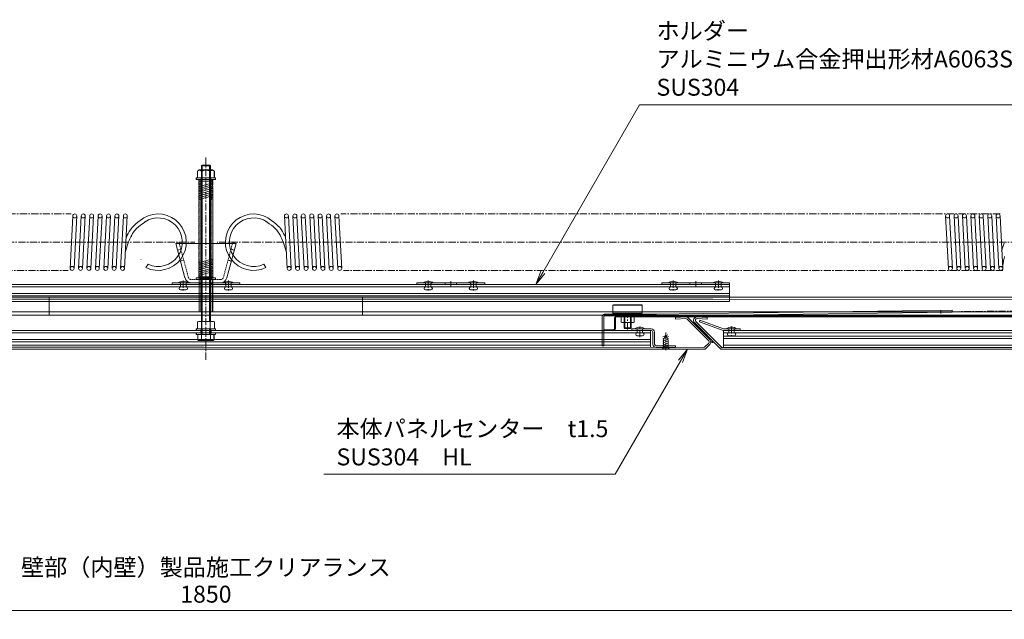
# Model space of a CAD drawing. Units: millimetres. Extents: x 1163 to 7306, y -240 to 1929.
# Drawn here: x 2059 to 2931, y 511 to 1042 of the extents above; entities that cross this region are included whole.
import ezdxf
from ezdxf import colors
from ezdxf.entities.mleader import LeaderData, LeaderLine
from ezdxf.math import Vec2, Vec3

# ---------------------------------------------------------------- set-up
doc = ezdxf.new("R2010")
doc.units = ezdxf.units.MM
doc.header["$LTSCALE"] = 0.2
doc.header["$PDMODE"] = 67
for name, pattern in [('CENTER', [50.8, 31.75, -6.35, 6.35, -6.35]), ('HIDDEN', [9.525, 6.35, -3.175]), ('PHANTOM2', [31.75, 15.875, -3.175, 3.175, -3.175, 3.175, -3.175])]:
    doc.linetypes.add(name, pattern=pattern)
for name, color, linetype, lineweight in [('(KE)スプリング・クリップ', 4, 'Continuous', 13), ('(KE)ホルダー', 2, 'Continuous', 13), ('(KE)寸法', 7, 'Continuous', 9), ('(KE)文字', 7, 'Continuous', 13), ('(KE)本体(パネル・カバー・ジョイントPL)', 3, 'Continuous', 13)]:
    doc.layers.add(name, color=color, linetype=linetype, lineweight=lineweight)
doc.styles.add('(K)文字_異尺度_H3.0-1.0', font='txt', dxfattribs={"height": 3})
doc.dimstyles.new('kaneso異尺度対応_H3.0(S5.0)', dxfattribs={"dimscale": 6, "dimtxt": 3, "dimasz": 5, "dimexe": 0, "dimexo": 3, "dimgap": 1, "dimtad": 1, "dimdec": 1, "dimdsep": 46, "dimtxsty": '(K)文字_異尺度_H3.0-1.0', "dimblk": 'DOTSMALL', "dimcen": 0, "dimclrt": 2, "dimadec": 0, "dimazin": 0, "dimtfac": 1, "dimtdec": 1, "dimtmove": 1, "dimatfit": 3, "dimldrblk": 'DOTSMALL', "dimfxl": 1, "dimtfill": 1, "dimlwd": 9, "dimlwe": 9, "dimarcsym": 0})

# ---------------------------------------------------------------- blocks, each defined once
blk = doc.blocks.new('_Open')
at = {"color": 0, "linetype": 'ByBlock', "lineweight": -2}
for p, q in [((-1, 0.167), (0, 0)), ((-1, -0.167), (0, 0)), ((0, 0), (-1, 0))]:
    blk.add_line(p, q, dxfattribs=at)
blk = doc.blocks.new('_DotSmall')
at = {"color": 0, "linetype": 'ByBlock', "const_width": 0.5}
blk.add_lwpolyline([(-0.0625, 0, 1), (0.0625, 0, 1)], format="xyb", close=True, dxfattribs=at)
blk = doc.blocks.new('*D62')
at = {"layer": '(KE)寸法', "color": 0, "lineweight": 9, "transparency": 16777216}
for p, q in [((1299.14, 735.05), (1299.14, 518.61)), ((3149.14, 735.05), (3149.14, 518.61)), ((1299.14, 518.61), (3149.14, 518.61))]:
    blk.add_line(p, q, dxfattribs=at)
at = {"layer": 'Defpoints', "color": 0, "transparency": 16777216}
for p in [(1299.14, 750.05), (3149.14, 750.05), (3149.14, 518.61)]:
    blk.add_point(p, dxfattribs=at)
at = {"layer": '(KE)寸法', "color": 0, "lineweight": 9, "transparency": 16777216, "xscale": 25, "yscale": 25, "zscale": 25, "rotation": 180}
blk.add_blockref('_DotSmall', (1299.14, 518.61), dxfattribs=at)
at = {"layer": '(KE)寸法', "color": 0, "lineweight": 9, "transparency": 16777216, "xscale": 25, "yscale": 25, "zscale": 25}
blk.add_blockref('_DotSmall', (3149.14, 518.61), dxfattribs=at)
at = {"layer": '(KE)寸法', "color": 2, "transparency": 16777216, "insert": (2224.14, 531.11), "char_height": 15, "attachment_point": 5, "style": '(K)文字_異尺度_H3.0-1.0', "bg_fill": 3, "box_fill_scale": 1.1, "bg_fill_color": 256, "bg_fill_true_color": 13158600, "bg_fill_transparency": 0}
blk.add_mtext('1850', dxfattribs=at)

msp = doc.modelspace()

# ---------------------------------------------------------------- linework, layer by layer
at = {"layer": '(KE)スプリング・クリップ', "color": 30, "linetype": 'CENTER'}
for p, q in [((1520.91, 869.71), (2104.69, 869.71)), ((2927.38, 869.71), (2343.59, 869.71)), ((1519.6, 844.71), (2214.22, 844.71)), ((2983.9, 844.71), (2234.07, 844.71)), ((1518.29, 819.71), (2102.23, 819.71)), ((2930, 819.71), (2346.05, 819.71))]:
    msp.add_line(p, q, dxfattribs=at)
at = {"layer": '(KE)スプリング・クリップ', "color": 30}
for p, q in [((2106.31, 867.83), (2103.88, 821.46)), ((2109.82, 867.96), (2107.38, 821.46)), ((2113.76, 867.83), (2111.33, 821.46)), ((2117.27, 867.96), (2114.84, 821.46)), ((2121.22, 867.83), (2118.79, 821.46)), ((2124.73, 867.96), (2122.29, 821.46)), ((2128.67, 867.83), (2126.24, 821.46)), ((2132.18, 867.96), (2129.75, 821.46)), ((2136.13, 867.83), (2133.7, 821.46)), ((2139.64, 867.96), (2137.2, 821.46)), ((2143.58, 867.83), (2141.15, 821.46)), ((2147.09, 867.96), (2144.66, 821.46)), ((2151.04, 867.83), (2148.61, 821.46)), ((2154.55, 867.96), (2152.11, 821.46)), ((2165.96, 863.93), (2164, 862.47)), ((2167.97, 865.35), (2165.96, 863.93)), ((2169.15, 866.17), (2167.97, 865.35)), ((2171.14, 863.29), (2169.98, 862.49)), ((2277.15, 863.29), (2278.31, 862.49)), ((2279.14, 866.17), (2280.32, 865.35)), ((2280.32, 865.35), (2282.33, 863.93)), ((2282.33, 863.93), (2284.29, 862.47)), ((2293.73, 867.96), (2296.17, 821.46)), ((2297.25, 867.83), (2299.68, 821.46)), ((2301.19, 867.96), (2303.63, 821.46)), ((2304.7, 867.83), (2307.13, 821.46)), ((2308.65, 867.96), (2311.08, 821.46)), ((2312.16, 867.83), (2314.59, 821.46)), ((2316.1, 867.96), (2318.54, 821.46)), ((2319.61, 867.83), (2322.04, 821.46)), ((2323.56, 867.96), (2325.99, 821.46)), ((2327.07, 867.83), (2329.5, 821.46)), ((2331.01, 867.96), (2333.45, 821.46)), ((2334.52, 867.83), (2336.95, 821.46)), ((2338.47, 867.96), (2340.9, 821.46)), ((2341.98, 867.83), (2344.41, 821.46)), ((2879.23, 867.96), (2881.67, 821.46)), ((2882.74, 867.83), (2885.17, 821.46)), ((2886.69, 867.96), (2889.12, 821.46)), ((2890.2, 867.83), (2892.63, 821.46)), ((2894.14, 867.96), (2896.58, 821.46)), ((2897.65, 867.83), (2900.08, 821.46)), ((2901.6, 867.96), (2904.03, 821.46)), ((2905.11, 867.83), (2907.54, 821.46)), ((2909.05, 867.96), (2911.49, 821.46)), ((2912.56, 867.83), (2914.99, 821.46)), ((2916.51, 867.96), (2918.94, 821.46)), ((2920.02, 867.83), (2922.45, 821.46)), ((2923.96, 867.96), (2926.4, 821.46)), ((2927.47, 867.83), (2929.9, 821.46)), ((2157.25, 855.69), (2156.26, 854.16)), ((2157.86, 856.54), (2157.25, 855.69)), ((2158.73, 857.6), (2157.86, 856.54)), ((2160.35, 859.33), (2158.73, 857.6)), ((2162.12, 860.95), (2160.35, 859.33)), ((2161.37, 855.3), (2160.64, 854.4)), ((2162.81, 856.84), (2161.37, 855.3)), ((2164, 862.47), (2162.12, 860.95)), ((2164.4, 858.3), (2162.81, 856.84)), ((2166.15, 859.71), (2164.4, 858.3)), ((2168.01, 861.1), (2166.15, 859.71)), ((2169.98, 862.49), (2168.01, 861.1)), ((2278.31, 862.49), (2280.27, 861.1)), ((2280.27, 861.1), (2282.14, 859.71)), ((2282.14, 859.71), (2283.88, 858.3)), ((2283.88, 858.3), (2285.47, 856.84)), ((2284.29, 862.47), (2286.17, 860.95)), ((2285.47, 856.84), (2286.92, 855.3)), ((2286.17, 860.95), (2287.93, 859.33)), ((2286.92, 855.3), (2287.64, 854.4)), ((2287.93, 859.33), (2289.56, 857.6)), ((2289.56, 857.6), (2290.42, 856.54)), ((2290.42, 856.54), (2291.04, 855.69)), ((2291.04, 855.69), (2292.03, 854.16)), ((2154.52, 850.91), (2153.73, 849.23)), ((2155.36, 852.56), (2154.52, 850.91)), ((2156.26, 854.16), (2155.36, 852.56)), ((2156.18, 846.11), (2155.75, 845.12)), ((2156.92, 847.77), (2156.18, 846.11)), ((2157.67, 849.38), (2156.92, 847.77)), ((2158.44, 850.91), (2157.67, 849.38)), ((2159.26, 852.35), (2158.44, 850.91)), ((2160.13, 853.71), (2159.26, 852.35)), ((2160.64, 854.4), (2160.13, 853.71)), ((2287.64, 854.4), (2288.15, 853.71)), ((2288.15, 853.71), (2289.03, 852.35)), ((2289.03, 852.35), (2289.84, 850.91)), ((2289.84, 850.91), (2290.62, 849.38)), ((2290.62, 849.38), (2291.37, 847.77)), ((2291.37, 847.77), (2292.11, 846.11)), ((2292.03, 854.16), (2292.93, 852.56)), ((2292.11, 846.11), (2292.54, 845.12)), ((2292.93, 852.56), (2293.76, 850.91)), ((2293.76, 850.91), (2294.55, 849.23)), ((2155.75, 845.12), (2152.79, 836)), ((2292.54, 845.12), (2295.49, 836)), ((2929.34, 838.53), (2928.83, 836.68)), ((2929.64, 839.6), (2929.34, 838.53)), ((2930.14, 841.23), (2929.64, 839.6)), ((2931.05, 844.02), (2930.14, 841.23)), ((2930.57, 828.54), (2930.37, 827.47)), ((2930.94, 830.37), (2930.57, 828.54)), ((2931.33, 832.18), (2930.94, 830.37)), ((2172.91, 825.15), (2171, 822.18)), ((2275.37, 825.15), (2277.28, 822.18)), ((2929.66, 823.28), (2929.59, 822.84)), ((2929.78, 824.04), (2929.66, 823.28)), ((2929.91, 824.8), (2929.78, 824.04)), ((2930.04, 825.55), (2929.91, 824.8)), ((2930.16, 826.3), (2930.04, 825.55)), ((2930.3, 827.05), (2930.16, 826.3)), ((2930.37, 827.47), (2930.3, 827.05))]:
    msp.add_line(p, q, dxfattribs=at)
for centre in [(2108.07, 867.96), (2115.52, 867.96), (2122.98, 867.96), (2130.43, 867.96), (2137.89, 867.96), (2145.34, 867.96), (2152.8, 867.96), (2295.48, 867.96), (2302.94, 867.96), (2310.4, 867.96), (2317.85, 867.96), (2325.31, 867.96), (2332.76, 867.96), (2340.22, 867.96), (2880.98, 867.96), (2888.44, 867.96), (2895.89, 867.96), (2903.35, 867.96), (2910.8, 867.96), (2918.26, 867.96), (2925.71, 867.96), (2105.63, 821.46), (2113.09, 821.46), (2120.54, 821.46), (2128, 821.46), (2135.45, 821.46), (2142.91, 821.46), (2150.36, 821.46), (2297.92, 821.46), (2305.38, 821.46), (2312.83, 821.46), (2320.29, 821.46), (2327.74, 821.46), (2335.2, 821.46), (2342.65, 821.46), (2883.42, 821.46), (2890.87, 821.46), (2898.33, 821.46), (2905.78, 821.46), (2913.24, 821.46), (2920.69, 821.46), (2928.15, 821.46)]:
    msp.add_circle(centre, 1.75, dxfattribs=at)
for centre, radius, start, end in [((2181.84, 844.71), 25, 244.31624, 120.60859), ((2181.84, 844.71), 21.5, 245.4715, 123.72209), ((2266.45, 844.71), 25, 59.39141, 295.68376), ((2266.45, 844.71), 21.5, 56.27791, 294.5285), ((2181.84, 844.71), 21.5, 225.11501, 225.32977), ((2266.45, 844.71), 21.5, 314.67023, 314.88499)]:
    msp.add_arc(centre, radius, start, end, dxfattribs=at)
at = {"layer": '(KE)ホルダー', "color": 3, "linetype": 'CENTER'}
msp.add_line((2224.14, 919.73), (2224.14, 739.67), dxfattribs=at)
at = {"layer": '(KE)ホルダー', "color": 3}
for p, q in [((2216.61, 901.87), (2216.6, 907.64)), ((2216.68, 907.65), (2216.68, 901.87)), ((2218.48, 908.87), (2229.73, 908.87)), ((2218.48, 908.37), (2229.73, 908.37)), ((2229.81, 908.87), (2218.56, 908.87)), ((2229.81, 908.37), (2218.56, 908.37)), ((2220.1, 912.29), (2220.77, 912.96)), ((2228.1, 912.29), (2220.1, 912.29)), ((2220.11, 908.87), (2220.11, 912.29)), ((2220.13, 912.29), (2220.81, 912.96)), ((2228.13, 912.29), (2220.13, 912.29)), ((2220.15, 908.87), (2220.14, 912.29)), ((2220.14, 910.2), (2220.15, 901.06)), ((2220.18, 908.87), (2220.18, 912.29)), ((2220.87, 912.97), (2220.19, 912.29)), ((2220.19, 912.29), (2228.19, 912.29)), ((2220.21, 908.87), (2220.21, 912.29)), ((2220.9, 912.97), (2220.23, 912.29)), ((2220.23, 912.29), (2228.23, 912.29)), ((2220.36, 901.87), (2220.36, 907.65)), ((2220.43, 907.65), (2220.43, 901.87)), ((2220.77, 912.96), (2227.42, 912.97)), ((2220.78, 912.96), (2220.78, 908.87)), ((2220.81, 912.96), (2227.46, 912.97)), ((2220.82, 912.96), (2220.82, 908.87)), ((2220.86, 912.97), (2220.85, 908.87)), ((2227.51, 912.96), (2220.87, 912.97)), ((2220.89, 912.97), (2220.89, 901.06)), ((2227.55, 912.96), (2220.9, 912.97)), ((2227.42, 912.97), (2228.1, 912.29)), ((2227.43, 912.97), (2227.43, 908.87)), ((2227.46, 912.97), (2228.13, 912.29)), ((2227.47, 912.97), (2227.47, 908.87)), ((2227.51, 774.65), (2227.47, 908.89)), ((2227.5, 912.96), (2227.5, 908.87)), ((2228.19, 912.29), (2227.51, 912.96)), ((2227.54, 912.96), (2227.54, 908.87)), ((2228.23, 912.29), (2227.55, 912.96)), ((2227.85, 907.65), (2227.85, 901.87)), ((2227.93, 901.87), (2227.93, 907.65)), ((2228.11, 908.87), (2228.11, 912.29)), ((2228.15, 908.87), (2228.14, 912.29)), ((2228.18, 908.87), (2228.18, 912.29)), ((2228.21, 899.88), (2228.21, 912.29)), ((2231.6, 907.65), (2231.61, 901.87)), ((2231.68, 901.87), (2231.68, 907.64)), ((2231.61, 901.87), (2216.61, 901.87)), ((2216.68, 901.87), (2231.68, 901.87)), ((2216.92, 900.27), (2231.3, 900.27)), ((2231.37, 900.27), (2216.99, 900.27)), ((2220.11, 901.87), (2220.15, 774.65)), ((2220.17, 901.87), (2220.13, 774.65)), ((2220.21, 901.87), (2220.17, 774.65)), ((2220.83, 774.65), (2220.79, 901.87)), ((2220.81, 774.65), (2220.85, 901.87)), ((2220.86, 774.65), (2220.82, 901.87)), ((2220.85, 774.65), (2220.89, 901.87)), ((2227.47, 774.65), (2227.43, 901.87)), ((2227.46, 774.65), (2227.5, 901.87)), ((2227.5, 774.65), (2227.54, 901.87)), ((2228.11, 901.87), (2228.15, 774.65)), ((2228.17, 901.87), (2228.13, 774.65)), ((2228.15, 901.87), (2228.19, 774.65)), ((2228.21, 901.87), (2228.17, 774.65)), ((1386.81, 796.11), (2349.45, 796.17)), ((2224.14, 794.16), (1402.41, 794.12)), ((2085.34, 780.17), (2085.34, 796.13)), ((3061.47, 796.11), (2098.84, 796.17)), ((2224.14, 794.16), (3045.88, 794.12)), ((2362.95, 780.17), (2362.95, 796.13)), ((2585.13, 789.37), (2584.63, 788.87)), ((2584.63, 788.87), (2584.63, 781.87)), ((2584.63, 788.87), (2610.63, 788.87)), ((2610.13, 789.37), (2585.13, 789.37)), ((2610.63, 788.87), (2610.13, 789.37)), ((2610.63, 781.87), (2610.63, 788.87)), ((1386.82, 783.1), (2349.45, 783.16)), ((2349.45, 780.2), (1430.18, 780.15)), ((3061.47, 783.1), (2098.84, 783.16)), ((2098.84, 780.2), (3018.2, 780.15)), ((2584.63, 781.87), (2585.13, 781.37)), ((2610.63, 781.87), (2584.63, 781.87)), ((2585.13, 781.37), (2610.13, 781.37)), ((2592.13, 779.37), (2592.13, 781.37)), ((2592.13, 779.37), (2603.13, 779.37)), ((2594.63, 768.87), (2594.63, 779.37)), ((2595.13, 779.37), (2595.13, 768.37)), ((2600.13, 779.37), (2600.13, 768.37)), ((2600.63, 768.87), (2600.63, 779.37)), ((2603.13, 779.37), (2603.13, 781.37)), ((2610.13, 781.37), (2610.63, 781.87)), ((2621.21, 780.17), (3061.47, 780.15)), ((2220.13, 768.15), (2220.13, 762.27)), ((2220.15, 768.15), (2220.15, 762.27)), ((2220.17, 768.15), (2220.17, 762.27)), ((2220.19, 768.15), (2220.19, 762.27)), ((2220.81, 762.97), (2220.81, 768.16)), ((2220.83, 762.96), (2220.83, 768.16)), ((2220.85, 762.97), (2220.85, 768.16)), ((2220.87, 762.96), (2220.86, 768.16)), ((2227.46, 762.96), (2227.46, 768.16)), ((2227.48, 762.97), (2227.47, 768.16)), ((2227.49, 762.96), (2227.49, 768.16)), ((2227.51, 762.97), (2227.51, 768.16)), ((2228.13, 768.15), (2228.13, 762.27)), ((2228.15, 768.15), (2228.15, 762.27)), ((2228.17, 768.15), (2228.17, 762.27)), ((2228.19, 768.15), (2228.19, 762.27)), ((2594.63, 768.87), (2600.63, 768.87)), ((2595.13, 768.37), (2594.63, 768.87)), ((2600.13, 768.37), (2595.13, 768.37)), ((2600.13, 768.37), (2600.63, 768.87)), ((2618.43, 768.04), (2601.43, 768.04)), ((2601.43, 768.04), (2601.43, 766.54)), ((2605.93, 766.54), (2605.93, 768.04)), ((2610.93, 766.54), (2610.93, 768.04)), ((2231.32, 762.96), (2216.94, 762.97)), ((2216.94, 762.97), (2216.94, 758.28)), ((2216.96, 762.96), (2231.34, 762.97)), ((2216.97, 758.27), (2216.96, 762.96)), ((2231.36, 762.96), (2216.98, 762.97)), ((2216.98, 762.97), (2216.98, 758.28)), ((2217, 762.96), (2231.38, 762.97)), ((2217, 758.27), (2217, 762.96)), ((2220.13, 762.97), (2220.13, 758.28)), ((2220.15, 762.96), (2220.16, 758.27)), ((2220.17, 762.97), (2220.17, 758.28)), ((2220.19, 762.96), (2220.19, 758.27)), ((2228.13, 762.96), (2228.13, 758.27)), ((2228.15, 762.97), (2228.16, 758.28)), ((2228.17, 762.96), (2228.17, 758.27)), ((2228.19, 762.97), (2228.19, 758.28)), ((2231.32, 758.27), (2231.32, 762.96)), ((2231.34, 762.97), (2231.35, 758.28)), ((2231.36, 758.27), (2231.36, 762.96)), ((2231.38, 762.97), (2231.38, 758.28)), ((2618.43, 766.54), (2601.43, 766.54)), ((2619.93, 765.04), (2619.93, 754.57)), ((2621.43, 765.04), (2621.43, 754.57)), ((2218.53, 757.67), (2229.72, 757.66)), ((2229.75, 757.67), (2218.56, 757.66)), ((2218.57, 757.67), (2229.76, 757.66)), ((2229.79, 757.67), (2218.6, 757.66)), ((2622.93, 751.57), (2639.93, 751.57)), ((2622.96, 753.07), (2639.93, 753.07)), ((2639.93, 753.07), (2639.93, 751.57))]:
    msp.add_line(p, q, dxfattribs=at)
at = {"layer": '(KE)ホルダー', "color": 7}
for p, q in [((2215.61, 901.87), (2232.61, 901.87)), ((2215.61, 900.27), (2215.61, 901.87)), ((2224.15, 900.27), (2215.61, 900.27)), ((2232.68, 901.87), (2215.68, 901.87)), ((2215.68, 901.87), (2215.68, 900.27)), ((2215.68, 900.27), (2224.22, 900.27)), ((2219.91, 900.27), (2219.91, 901.87)), ((2219.98, 901.87), (2219.98, 900.27)), ((2232.61, 900.27), (2224.06, 900.27)), ((2224.14, 900.27), (2232.68, 900.27)), ((2228.31, 901.87), (2228.31, 900.27)), ((2228.38, 900.27), (2228.38, 901.87)), ((2232.61, 901.87), (2232.61, 900.27)), ((2232.68, 900.27), (2232.68, 901.87)), ((2197.48, 843.51), (2200.37, 844.28)), ((2200.37, 844.28), (2197.48, 843.51)), ((2224.12, 843.52), (2197.48, 843.51)), ((2197.48, 843.51), (2205.64, 813.09)), ((2200.37, 844.28), (2200.58, 843.51)), ((2224.16, 843.52), (2250.81, 843.51)), ((2250.81, 843.51), (2242.64, 813.09)), ((2247.91, 844.28), (2247.7, 843.51)), ((2250.81, 843.51), (2247.91, 844.28)), ((2247.91, 844.28), (2250.81, 843.51)), ((2215.63, 813.24), (2232.63, 813.25)), ((2215.64, 811.64), (2215.63, 813.24)), ((2224.18, 811.65), (2215.64, 811.64)), ((2215.65, 813.25), (2215.65, 811.65)), ((2232.65, 813.24), (2215.65, 813.25)), ((2215.65, 811.65), (2224.19, 811.65)), ((2218.15, 783.15), (2218.14, 811.64)), ((2218.15, 810.95), (2218.14, 783.11)), ((2219.65, 811.64), (2219.64, 783.11)), ((2219.65, 783.11), (2219.64, 810.94)), ((2219.94, 811.64), (2219.93, 813.24)), ((2219.95, 813.25), (2219.95, 811.65)), ((2232.64, 811.65), (2224.09, 811.65)), ((2224.11, 811.65), (2232.65, 811.64)), ((2228.33, 813.25), (2228.34, 811.65)), ((2228.35, 811.64), (2228.35, 813.24)), ((2228.64, 783.11), (2228.65, 811.65)), ((2228.64, 810.95), (2228.65, 783.11)), ((2230.14, 783.15), (2230.15, 811.65)), ((2230.14, 810.95), (2230.15, 783.11)), ((2232.63, 813.25), (2232.64, 811.65)), ((2232.65, 811.64), (2232.65, 813.24)), ((2194.14, 808.64), (2194.14, 807.14)), ((2194.14, 808.64), (2254.14, 808.64)), ((2194.14, 807.14), (2254.14, 807.14)), ((2201.64, 807.14), (2201.64, 808.64)), ((2206.64, 807.14), (2206.64, 808.64)), ((2211.44, 808.64), (2218.89, 808.64)), ((2219.04, 808.64), (2219.04, 807.14)), ((2229.24, 808.64), (2229.24, 807.14)), ((2241.64, 807.14), (2241.64, 808.64)), ((2246.64, 807.14), (2246.64, 808.64)), ((2254.14, 808.64), (2254.14, 807.14)), ((2411.05, 808.63), (2411.05, 807.13)), ((2411.05, 808.63), (2471.05, 808.63)), ((2411.05, 807.13), (2471.05, 807.13)), ((2418.55, 807.13), (2418.55, 808.63)), ((2423.55, 807.13), (2423.55, 808.63)), ((2435.95, 808.63), (2435.95, 807.13)), ((2446.15, 808.63), (2446.15, 807.13)), ((2458.55, 807.13), (2458.55, 808.63)), ((2463.55, 807.13), (2463.55, 808.63)), ((2471.05, 808.63), (2471.05, 807.13)), ((2627.95, 808.63), (2627.95, 807.13)), ((2627.95, 808.63), (2687.95, 808.63)), ((2627.95, 807.13), (2687.95, 807.13)), ((2635.45, 807.13), (2635.45, 808.63)), ((2640.45, 807.13), (2640.45, 808.63)), ((2652.85, 808.63), (2652.85, 807.13)), ((2663.05, 808.63), (2663.05, 807.13)), ((2675.45, 807.13), (2675.45, 808.63)), ((2680.45, 807.13), (2680.45, 808.63)), ((2684.08, 807.13), (2680.7, 807.13)), ((2687.95, 808.63), (2687.95, 807.13)), ((2687.95, 805.73), (2687.95, 807.13)), ((2218.14, 783.11), (2224.18, 783.11)), ((2224.19, 783.11), (2218.15, 783.11)), ((2230.15, 783.11), (2224.1, 783.11)), ((2224.1, 783.11), (2230.14, 783.11)), ((2603.13, 778.57), (2592.13, 778.57)), ((2232.71, 768.16), (2215.61, 768.16)), ((2215.61, 768.15), (2215.61, 766.55)), ((2215.65, 768.15), (2215.65, 766.55)), ((2215.67, 766.56), (2215.67, 768.16)), ((2215.71, 766.56), (2215.71, 768.16)), ((2219.91, 768.15), (2219.91, 766.55)), ((2219.95, 768.15), (2219.95, 766.55)), ((2219.97, 768.15), (2219.97, 766.55)), ((2220.01, 768.15), (2220.01, 766.55)), ((2228.31, 768.15), (2228.31, 766.55)), ((2228.35, 768.15), (2228.35, 766.55)), ((2228.37, 768.15), (2228.37, 766.55)), ((2228.41, 768.15), (2228.41, 766.55)), ((2232.61, 766.56), (2232.61, 768.16)), ((2232.65, 766.56), (2232.65, 768.16)), ((2232.67, 768.15), (2232.67, 766.55)), ((2232.71, 768.15), (2232.71, 766.55)), ((2215.61, 766.55), (2224.15, 766.55)), ((2215.63, 764.57), (2215.63, 762.97)), ((2215.63, 762.97), (2224.17, 762.96)), ((2215.65, 766.55), (2224.19, 766.55)), ((2215.65, 762.96), (2215.65, 764.56)), ((2224.2, 762.96), (2215.65, 762.96)), ((2224.21, 766.55), (2215.67, 766.56)), ((2215.67, 764.57), (2215.67, 762.97)), ((2215.67, 762.97), (2224.21, 762.96)), ((2215.69, 762.96), (2215.69, 764.56)), ((2224.23, 762.96), (2215.69, 762.96)), ((2224.25, 766.55), (2215.71, 766.56)), ((2219.93, 764.57), (2219.93, 762.97)), ((2219.95, 764.56), (2219.95, 762.96)), ((2219.97, 764.57), (2219.97, 762.97)), ((2219.99, 764.56), (2219.99, 762.96)), ((2224.07, 766.55), (2232.61, 766.56)), ((2224.09, 762.96), (2232.63, 762.96)), ((2224.11, 766.55), (2232.65, 766.56)), ((2232.65, 762.97), (2224.11, 762.96)), ((2232.67, 766.55), (2224.13, 766.55)), ((2224.13, 762.96), (2232.67, 762.96)), ((2232.69, 762.97), (2224.15, 762.96)), ((2232.71, 766.55), (2224.17, 766.55)), ((2228.33, 764.56), (2228.33, 762.96)), ((2228.35, 764.57), (2228.35, 762.97)), ((2228.37, 764.56), (2228.37, 762.96)), ((2228.39, 764.57), (2228.39, 762.97)), ((2232.63, 762.96), (2232.63, 764.56)), ((2232.65, 764.57), (2232.65, 762.97)), ((2232.67, 762.96), (2232.67, 764.56)), ((2232.69, 764.57), (2232.69, 762.97))]:
    msp.add_line(p, q, dxfattribs=at)
at = {"layer": '(KE)ホルダー', "color": 4, "linetype": 'PHANTOM2'}
for p, q in [((2217.97, 812.54), (2217.94, 900.27)), ((2218.15, 900.27), (2218.11, 812.55)), ((2219.57, 812.54), (2219.54, 900.27)), ((2219.75, 900.27), (2219.71, 812.54)), ((2228.54, 900.27), (2228.57, 812.54)), ((2228.71, 812.54), (2228.75, 900.27)), ((2230.14, 900.27), (2230.17, 812.55)), ((2230.31, 812.54), (2230.35, 900.27))]:
    msp.add_line(p, q, dxfattribs=at)
at = {"layer": '(KE)ホルダー', "color": 4}
for p, q in [((2218.74, 900.27), (2229.34, 900.27)), ((2229.34, 898.67), (2218.74, 898.67)), ((2229.54, 900.27), (2218.94, 900.27)), ((2218.94, 898.67), (2229.54, 898.67)), ((2218.58, 894.16), (2229.16, 897)), ((2218.58, 890.93), (2229.16, 893.77)), ((2218.58, 887.69), (2229.17, 890.53)), ((2229.62, 895.47), (2218.96, 892.61)), ((2229.62, 892.23), (2218.97, 889.37)), ((2218.58, 884.45), (2229.17, 887.29)), ((2229.62, 889), (2218.97, 886.14)), ((2229.62, 885.76), (2218.97, 882.9)), ((2229.18, 829.73), (2218.6, 826.89)), ((2218.6, 823.65), (2229.19, 826.49)), ((2218.6, 820.41), (2229.19, 823.25)), ((2218.6, 817.18), (2229.19, 820.02)), ((2218.99, 825.33), (2229.64, 828.19)), ((2229.64, 824.96), (2218.99, 822.1)), ((2229.64, 821.72), (2218.99, 818.86)), ((2218.77, 814.14), (2229.37, 814.15)), ((2229.37, 812.55), (2218.77, 812.54)), ((2229.51, 814.14), (2218.91, 814.15)), ((2218.91, 812.55), (2229.51, 812.54)), ((2229.64, 818.48), (2218.99, 815.62)), ((2208.89, 808.64), (2199.39, 808.64)), ((2206.52, 802.44), (2201.59, 802.44)), ((2201.74, 808.64), (2201.74, 805.12)), ((2206.54, 805.14), (2201.74, 805.14)), ((2201.98, 805.12), (2201.84, 805.12)), ((2206.3, 805.12), (2206.52, 805.12)), ((2206.54, 808.64), (2206.54, 805.12)), ((2248.89, 808.64), (2239.39, 808.64)), ((2246.52, 802.44), (2241.59, 802.44)), ((2241.74, 808.64), (2241.74, 805.12)), ((2246.54, 805.14), (2241.74, 805.14)), ((2241.98, 805.12), (2241.84, 805.12)), ((2246.3, 805.12), (2246.52, 805.12)), ((2246.54, 808.64), (2246.54, 805.12)), ((2425.8, 808.63), (2416.3, 808.63)), ((2423.43, 802.43), (2418.5, 802.43)), ((2418.65, 808.63), (2418.65, 805.11)), ((2423.45, 805.13), (2418.65, 805.13)), ((2418.89, 805.11), (2418.75, 805.11)), ((2423.21, 805.11), (2423.43, 805.11)), ((2423.45, 808.63), (2423.45, 805.11)), ((2465.8, 808.63), (2456.3, 808.63)), ((2463.43, 802.43), (2458.5, 802.43)), ((2458.65, 808.63), (2458.65, 805.11)), ((2463.45, 805.13), (2458.65, 805.13)), ((2458.89, 805.11), (2458.75, 805.11)), ((2463.21, 805.11), (2463.43, 805.11)), ((2463.45, 808.63), (2463.45, 805.11)), ((2642.7, 808.63), (2633.2, 808.63)), ((2640.33, 802.42), (2635.4, 802.42)), ((2635.55, 808.63), (2635.55, 805.1)), ((2640.35, 805.12), (2635.55, 805.12)), ((2635.79, 805.1), (2635.65, 805.1)), ((2640.11, 805.1), (2640.33, 805.1)), ((2640.35, 808.63), (2640.35, 805.1)), ((2682.7, 808.63), (2673.2, 808.63)), ((2680.33, 802.42), (2675.4, 802.42)), ((2675.55, 808.63), (2675.55, 805.1)), ((2680.35, 805.12), (2675.55, 805.12)), ((2675.79, 805.1), (2675.65, 805.1)), ((2680.11, 805.1), (2680.33, 805.1)), ((2680.35, 808.63), (2680.35, 805.1)), ((2574.95, 778.58), (2574.94, 753.09)), ((2576.45, 778.58), (2576.44, 753.09)), ((2623.29, 780.88), (2577.25, 780.89)), ((2639.31, 779.37), (2577.25, 779.39)), ((2594.63, 779.37), (2594.63, 776.37)), ((2621.18, 780.87), (2884.89, 784.4)), ((2621.19, 779.37), (2884.91, 782.9)), ((2884.91, 782.9), (2884.89, 784.4)), ((2613.18, 768.04), (2603.68, 768.04)), ((2606.03, 768.04), (2606.03, 764.52)), ((2610.83, 768.04), (2610.83, 764.52)), ((2694.4, 768.04), (2684.9, 768.04)), ((2687.25, 768.04), (2687.25, 764.52)), ((2692.05, 768.04), (2692.05, 764.52)), ((2610.81, 761.84), (2605.88, 761.84)), ((2610.83, 764.54), (2606.03, 764.54)), ((2606.27, 764.52), (2606.13, 764.52)), ((2610.59, 764.52), (2610.81, 764.52)), ((2692.03, 761.84), (2687.11, 761.84)), ((2692.05, 764.54), (2687.25, 764.54)), ((2687.49, 764.52), (2687.35, 764.52)), ((2691.81, 764.52), (2692.03, 764.52)), ((2576.44, 753.09), (2574.94, 753.09))]:
    msp.add_line(p, q, dxfattribs=at)
at = {"layer": '(KE)ホルダー', "color": 7, "linetype": 'HIDDEN'}
for p, q in [((2199.03, 837.71), (2201.93, 838.49)), ((2201.93, 838.49), (2199.03, 837.71)), ((2200.58, 843.51), (2207.51, 817.7)), ((2200.58, 843.51), (2208.54, 813.86)), ((2247.7, 843.51), (2239.75, 813.86)), ((2247.7, 843.51), (2240.77, 817.7)), ((2249.25, 837.71), (2246.35, 838.49)), ((2246.35, 838.49), (2249.25, 837.71)), ((2201.62, 828.05), (2204.52, 828.83)), ((2204.52, 828.83), (2201.62, 828.05)), ((2246.66, 828.05), (2243.76, 828.83)), ((2243.76, 828.83), (2246.66, 828.05)), ((2224.18, 811.65), (2211.44, 811.64)), ((2211.44, 811.64), (2224.18, 811.65)), ((2224.11, 811.65), (2236.85, 811.64)), ((2236.85, 811.64), (2224.11, 811.65))]:
    msp.add_line(p, q, dxfattribs=at)
at = {"layer": '(KE)ホルダー'}
for p, q in [((1760.34, 807.13), (2224.14, 807.14)), ((2224.14, 805.15), (1760.34, 805.14)), ((2687.95, 807.13), (2224.15, 807.14)), ((2224.15, 805.15), (2687.95, 805.14)), ((2687.95, 807.13), (2687.94, 792.16)), ((1760.34, 799.16), (2224.14, 799.17)), ((2224.14, 797.15), (1760.34, 797.13)), ((1775.34, 794.15), (2224.14, 794.17)), ((2687.94, 799.16), (2224.14, 799.17)), ((2224.14, 797.15), (2687.94, 797.13)), ((2672.94, 794.15), (2224.14, 794.17)), ((1760.34, 792.15), (2224.14, 792.17)), ((2687.94, 792.15), (2224.14, 792.17)), ((2603.38, 778.57), (2591.88, 778.57)), ((2591.88, 778.57), (2591.88, 774)), ((2594.77, 778.57), (2594.77, 774)), ((2600.49, 778.57), (2600.49, 774)), ((2603.38, 774), (2603.38, 778.57)), ((2216.63, 774.08), (2217.63, 774.65)), ((2216.63, 768.15), (2216.63, 774.08)), ((2216.63, 768.15), (2231.69, 768.15)), ((2217.65, 774.65), (2216.65, 774.08)), ((2216.65, 774.08), (2216.65, 768.15)), ((2216.67, 774.08), (2217.67, 774.65)), ((2216.67, 768.15), (2216.67, 774.08)), ((2217.69, 774.65), (2216.69, 774.08)), ((2216.69, 774.08), (2216.69, 768.15)), ((2230.69, 774.65), (2217.63, 774.65)), ((2220.38, 774.08), (2220.38, 768.15)), ((2220.41, 774.08), (2220.41, 768.15)), ((2220.42, 774.08), (2220.42, 768.15)), ((2220.44, 774.08), (2220.44, 768.15)), ((2227.88, 774.08), (2227.88, 768.15)), ((2227.9, 774.08), (2227.9, 768.15)), ((2227.92, 774.08), (2227.92, 768.15)), ((2227.94, 774.08), (2227.94, 768.15)), ((2230.63, 774.65), (2231.63, 774.08)), ((2231.65, 774.08), (2230.65, 774.65)), ((2230.67, 774.65), (2231.67, 774.08)), ((2231.69, 774.08), (2230.69, 774.65)), ((2231.63, 774.08), (2231.63, 768.15)), ((2231.65, 768.15), (2231.65, 774.08)), ((2231.67, 774.08), (2231.67, 768.15)), ((2231.69, 768.15), (2231.69, 774.08)), ((2591.88, 774), (2592.63, 773.57)), ((2592.63, 773.57), (2602.63, 773.57)), ((2602.63, 773.57), (2603.38, 774)), ((2224.19, 766.55), (1830.35, 766.55)), ((1830.35, 764.56), (2224.19, 764.56)), ((1830.35, 758.59), (2224.19, 758.59)), ((2219.63, 766.57), (2219.63, 764.57)), ((2219.67, 766.57), (2219.67, 764.57)), ((2224.17, 766.55), (2617.93, 766.55)), ((2617.93, 764.56), (2224.17, 764.56)), ((2617.93, 758.59), (2224.17, 758.59)), ((2228.65, 766.57), (2228.65, 764.57)), ((2228.69, 766.57), (2228.69, 764.57)), ((2617.93, 766.54), (2617.93, 751.57)), ((2682.65, 751.56), (2682.65, 766.54)), ((2682.65, 766.54), (3068.18, 766.54)), ((3068.18, 764.53), (2682.65, 764.54)), ((2682.65, 761.55), (3068.18, 761.55)), ((3068.18, 759.53), (2682.65, 759.54)), ((2224.19, 756.56), (1830.35, 756.56)), ((1830.35, 753.59), (2224.19, 753.58)), ((2224.16, 756.56), (2617.93, 756.56)), ((2617.93, 753.59), (2224.16, 753.58)), ((3068.18, 753.55), (2682.65, 753.55)), ((3068.18, 751.56), (2682.65, 751.56))]:
    msp.add_line(p, q, dxfattribs=at)
at = {"layer": '(KE)ホルダー', "color": 4, "linetype": 'CENTER'}
for p, q in [((2204.14, 810.75), (2204.13, 801.23)), ((2244.14, 810.75), (2244.13, 801.23)), ((2421.05, 810.74), (2421.04, 801.22)), ((2461.05, 810.74), (2461.04, 801.22)), ((2637.95, 810.73), (2637.94, 801.21)), ((2677.95, 810.73), (2677.94, 801.21)), ((3033.97, 784.99), (2882.6, 783.11)), ((2608.42, 760.63), (2608.43, 770.16)), ((2689.65, 770.15), (2689.65, 760.63)), ((2689.65, 770.15), (2689.65, 760.63))]:
    msp.add_line(p, q, dxfattribs=at)
at = {"layer": '(KE)ホルダー', "color": 7, "linetype": 'CENTER'}
for p, q in [((2224.14, 810.82), (2224.14, 806.24)), ((2224.14, 810.12), (2224.14, 805.54)), ((2441.05, 810.11), (2441.05, 805.53)), ((2657.95, 810.1), (2657.95, 805.52)), ((2592.13, 778.57), (2603.13, 778.57))]:
    msp.add_line(p, q, dxfattribs=at)
at = {"layer": '(KE)ホルダー', "color": 30}
for p, q in [((2585.96, 768.1), (2585.97, 777.77)), ((2586.77, 777.77), (2586.76, 768.1)), ((2587.57, 778.57), (3065.02, 778.55)), ((3064.82, 779.35), (2621.22, 779.37)), ((2576.76, 766.93), (2576.8, 767.72)), ((2576.8, 767.72), (2585.12, 767.3)), ((2585.08, 766.51), (2576.76, 766.93))]:
    msp.add_line(p, q, dxfattribs=at)
at = {"layer": '(KE)ホルダー', "linetype": 'CENTER'}
msp.add_line((2597.63, 767.53), (2597.63, 779.57), dxfattribs=at)
at = {"layer": '(KE)ホルダー', "color": 6, "linetype": 'CENTER'}
msp.add_line((2874.91, 781.6), (2874.91, 783.93), dxfattribs=at)
at = {"layer": '(KE)ホルダー', "color": 6}
for p, q in [((2661.63, 775.6), (2661.12, 774.19)), ((2682.12, 766.54), (2661.12, 774.19)), ((2682.39, 768.04), (2661.63, 775.6)), ((2682.39, 768.04), (2697.39, 768.04)), ((2687.15, 766.54), (2687.15, 768.04)), ((2692.15, 766.54), (2692.15, 768.04)), ((2697.39, 766.54), (2697.39, 768.04)), ((2682.12, 766.54), (2697.39, 766.54))]:
    msp.add_line(p, q, dxfattribs=at)
at = {"layer": '(KE)ホルダー', "color": 4}
for centre in [(2218.74, 899.47), (2218.94, 899.47), (2229.34, 899.47), (2229.54, 899.47), (2218.74, 893.38), (2218.75, 890.15), (2218.95, 896.22), (2229.34, 896.22), (2229.34, 892.98), (2229.34, 889.74), (2218.75, 886.91), (2218.75, 883.67), (2229.34, 886.51), (2229.54, 883.67), (2229.36, 828.94), (2218.77, 826.11), (2218.77, 822.87), (2218.77, 819.63), (2229.36, 825.7), (2229.36, 822.47), (2229.36, 819.23), (2218.77, 816.4), (2218.77, 813.34), (2218.91, 813.35), (2229.37, 813.35), (2229.51, 813.34), (2229.52, 816.4)]:
    msp.add_circle(centre, 0.8, dxfattribs=at)
at = {"layer": '(KE)ホルダー', "color": 3}
for centre, radius, start, end in [((2218.48, 905.57), 2.8, 47.95061, 132.09967), ((2218.56, 905.57), 2.8, 47.90068, 132.04922), ((2218.48, 908.37), 0.5, 90, 185.15151), ((2218.56, 908.37), 0.5, 89.97491, 185.09049), ((2224.11, 898.28), 10.09, 68.2229, 111.82718), ((2224.18, 898.28), 10.09, 68.17282, 111.7771), ((2229.73, 905.57), 2.8, 47.95078, 132.09932), ((2229.8, 905.57), 2.8, 47.90033, 132.04939), ((2229.73, 908.37), 0.5, 354.90951, 90.02509), ((2229.81, 908.37), 0.5, 354.84849, 90), ((2618.43, 765.04), 3, 0, 89.99926), ((2618.43, 765.04), 1.5, 0, 90), ((2218.53, 760.06), 2.39, 228.11106, 311.83885), ((2218.56, 760.05), 2.39, 228.16115, 311.88894), ((2218.57, 760.06), 2.39, 228.11106, 311.83885), ((2218.6, 760.05), 2.39, 228.16115, 311.88894), ((2224.13, 771.08), 13.42, 252.63136, 287.31855), ((2224.15, 771.08), 13.42, 252.68145, 287.36864), ((2224.17, 771.08), 13.42, 252.63136, 287.31855), ((2224.19, 771.08), 13.42, 252.68145, 287.36864), ((2229.72, 760.05), 2.39, 228.11106, 311.83885), ((2229.75, 760.06), 2.39, 228.16115, 311.88894), ((2229.76, 760.05), 2.39, 228.11106, 311.83885), ((2229.79, 760.06), 2.39, 228.16115, 311.88894), ((2622.93, 754.57), 3, 180, 270), ((2622.93, 754.57), 1.5, 180, 270)]:
    msp.add_arc(centre, radius, start, end, dxfattribs=at)
at = {"layer": '(KE)ホルダー', "color": 7}
for centre, start, end in [((2211.44, 814.64), 195.02198, 270.02274), ((2211.44, 814.64), 195.02198, 270.02274), ((2236.85, 814.64), 269.97726, 344.97802), ((2236.85, 814.64), 269.97726, 344.97802)]:
    msp.add_arc(centre, 6, start, end, dxfattribs=at)
at = {"layer": '(KE)ホルダー', "color": 7, "linetype": 'HIDDEN'}
for centre, start, end in [((2211.44, 814.64), 195.02198, 270.02274), ((2211.44, 814.64), 195.02198, 270.02274), ((2236.85, 814.64), 269.97726, 344.97802), ((2236.85, 814.64), 269.97726, 344.97802)]:
    msp.add_arc(centre, 3, start, end, dxfattribs=at)
at = {"layer": '(KE)ホルダー', "color": 4}
for centre, radius, start, end in [((2204.14, 801.87), 8.27, 54.94887, 125.05113), ((2201.84, 803.77), 1.35, 90, 267.88815), ((2206.49, 803.79), 1.35, 271.50104, 88.5141), ((2244.14, 801.87), 8.27, 54.94887, 125.05113), ((2241.84, 803.77), 1.35, 90, 267.88815), ((2246.49, 803.79), 1.35, 271.50104, 88.5141), ((2421.05, 801.86), 8.27, 54.94887, 125.05113), ((2418.75, 803.76), 1.35, 90, 267.88815), ((2423.4, 803.78), 1.35, 271.50104, 88.5141), ((2461.05, 801.86), 8.27, 54.94887, 125.05113), ((2458.75, 803.76), 1.35, 90, 267.88815), ((2463.4, 803.78), 1.35, 271.50104, 88.5141), ((2637.95, 801.85), 8.27, 54.94887, 125.05113), ((2635.65, 803.75), 1.35, 90, 267.88815), ((2640.3, 803.77), 1.35, 271.50104, 88.5141), ((2677.95, 801.85), 8.27, 54.94887, 125.05113), ((2675.65, 803.75), 1.35, 90, 267.88815), ((2680.3, 803.77), 1.35, 271.50104, 88.5141), ((2577.25, 778.58), 2.3, 89.97802, 179.97802), ((2577.25, 778.58), 0.8, 89.97802, 179.97802), ((2608.43, 761.27), 8.27, 54.94887, 125.05113), ((2689.65, 761.27), 8.27, 54.94887, 125.05113), ((2606.13, 763.17), 1.35, 90, 267.88815), ((2610.78, 763.19), 1.35, 271.50104, 88.5141), ((2687.35, 763.17), 1.35, 90, 267.88815), ((2692, 763.19), 1.35, 271.50104, 88.5141)]:
    msp.add_arc(centre, radius, start, end, dxfattribs=at)
at = {"layer": '(KE)ホルダー', "color": 30}
for centre, radius, start, end in [((2587.57, 777.77), 1.6, 89.97802, 179.97802), ((2587.57, 777.77), 0.8, 89.97802, 179.97802), ((2585.16, 768.1), 1.6, 267.11488, 359.97802), ((2585.16, 768.1), 0.8, 267.11488, 359.97802)]:
    msp.add_arc(centre, radius, start, end, dxfattribs=at)
at = {"layer": '(KE)ホルダー'}
for centre, radius, start, end in [((2218.83, 770.26), 4.4, 94.30109, 120.00002), ((2218.85, 770.26), 4.4, 94.30107, 120), ((2218.87, 770.26), 4.4, 94.30109, 120.00002), ((2218.89, 770.26), 4.4, 94.30107, 120), ((2218.41, 770.98), 3.67, 57.40569, 88.48375), ((2218.43, 770.98), 3.67, 57.40567, 88.48373), ((2218.44, 770.98), 3.67, 57.40569, 88.48375), ((2218.46, 770.98), 3.67, 57.40567, 88.48373), ((2224.13, 762.2), 12.45, 72.48215, 107.51787), ((2224.15, 762.2), 12.45, 72.48213, 107.51785), ((2224.17, 762.2), 12.45, 72.48215, 107.51787), ((2224.19, 762.2), 12.45, 72.48213, 107.51785), ((2229.86, 770.98), 3.67, 91.51627, 122.59433), ((2229.88, 770.98), 3.67, 91.51625, 122.59431), ((2229.89, 770.98), 3.67, 91.51627, 122.59433), ((2229.92, 770.98), 3.67, 91.51625, 122.59431), ((2229.43, 770.26), 4.4, 60, 85.69893), ((2229.45, 770.26), 4.4, 59.99998, 85.69891), ((2229.47, 770.26), 4.4, 60, 85.69893), ((2229.49, 770.26), 4.4, 59.99998, 85.69891), ((2593.52, 776.85), 3.29, 239.99998, 266.07924), ((2593.29, 776.31), 2.73, 270.2103, 302.68507), ((2597.63, 783.25), 9.68, 252.79973, 287.20026), ((2601.97, 776.31), 2.73, 237.31491, 269.78969), ((2601.73, 776.85), 3.29, 273.92075, 300)]:
    msp.add_arc(centre, radius, start, end, dxfattribs=at)
at = {"layer": '(KE)本体(パネル・カバー・ジョイントPL)', "color": 7}
for p, q in [((2639.94, 778.12), (2649, 778.57)), ((2639.94, 778.12), (2640.01, 776.62)), ((2649.07, 777.07), (2640.01, 776.62)), ((2669.41, 757.43), (2650.21, 776.63)), ((2670.47, 758.49), (2651.27, 777.69)), ((2659.13, 777.05), (2667.92, 776.61)), ((2668, 778.1), (2659.2, 778.55)), ((2667.92, 776.61), (2668, 778.1)), ((2656.83, 773.53), (2680.28, 750.06)), ((2680.9, 751.56), (2657.99, 774.49)), ((1781.99, 750.07), (2224.2, 750.08)), ((1783.23, 751.56), (2222.4, 751.79)), ((2222.4, 751.79), (2665.05, 751.57)), ((2666.29, 750.07), (2224.16, 750.08)), ((2666.11, 752.01), (2669.4, 755.3)), ((2670.46, 754.24), (2666.29, 750.07)), ((2681.52, 751.56), (2680.28, 751.56)), ((2680.9, 751.56), (2680.28, 751.56)), ((3095.48, 750.05), (2680.28, 750.06)), ((2681.55, 751.56), (2680.31, 751.56)), ((2680.31, 751.56), (3095.45, 751.55))]:
    msp.add_line(p, q, dxfattribs=at)
at = {"layer": '(KE)本体(パネル・カバー・ジョイントPL)', "color": 6}
for p, q in [((2633.18, 762.75), (2628.66, 760.9)), ((2628.66, 759.04), (2633.87, 761.17)), ((2633.87, 759.32), (2628.66, 757.19)), ((2629.34, 758.24), (2631.34, 763.07)), ((2631.34, 763.07), (2633.34, 758.24)), ((2629.37, 751.68), (2628.37, 750.28)), ((2634.37, 750.28), (2628.37, 750.28)), ((2628.37, 750.28), (2628.37, 750.07)), ((2628.37, 750.07), (2634.37, 750.07)), ((2628.66, 755.33), (2633.87, 757.46)), ((2633.87, 755.61), (2628.66, 753.48)), ((2628.8, 751.68), (2633.87, 753.75)), ((2629.37, 751.68), (2629.37, 758.3)), ((2633.37, 751.68), (2629.37, 751.68)), ((2633.37, 758.24), (2633.37, 751.68)), ((2633.37, 751.68), (2634.37, 750.28)), ((2634.37, 750.07), (2634.37, 750.28))]:
    msp.add_line(p, q, dxfattribs=at)
at = {"layer": '(KE)本体(パネル・カバー・ジョイントPL)', "color": 6, "linetype": 'CENTER'}
msp.add_line((2631.34, 749.12), (2631.34, 764.76), dxfattribs=at)
at = {"layer": '(KE)本体(パネル・カバー・ジョイントPL)', "color": 7, "const_width": 1}
msp.add_lwpolyline([(2673.11, 756.37, 0.414214), (2672.61, 756.87, 0.414214), (2672.11, 756.37, 0.414214), (2672.61, 755.87, 0.414214)], format="xyb", close=True, dxfattribs=at)
at = {"layer": '(KE)本体(パネル・カバー・ジョイントPL)', "color": 7}
for centre, radius, start, end in [((2649.15, 775.57), 3, 44.97547, 92.83788), ((2649.15, 775.57), 1.5, 44.97547, 92.83788), ((2659.05, 775.55), 3, 87.11562, 222.37177), ((2659.05, 775.55), 3, 87.11562, 222.37177), ((2659.05, 775.55), 1.5, 87.11562, 224.97802), ((2659.05, 775.55), 1.5, 87.11562, 224.97802), ((2665.05, 753.07), 1.5, 269.97802, 314.97802), ((2665.05, 753.07), 3, 269.97802, 314.97802), ((2668.34, 756.36), 1.5, 314.97802, 44.97802), ((2668.34, 756.36), 3, 314.97802, 44.97802), ((2681.52, 753.06), 3, 224.97802, 269.97802), ((2681.52, 753.06), 1.5, 224.97802, 269.97802)]:
    msp.add_arc(centre, radius, start, end, dxfattribs=at)

# ---------------------------------------------------------------- leaders
at = {"layer": '(KE)寸法'}
ml = msp.add_multileader_mtext('Standard', dxfattribs=at)
ml.set_content('ホルダー\\Pアルミニウム合金押出形材A6063S\\PSUS304', color=256, style='(K)文字_異尺度_H3.0-1.0')
ml.set_leader_properties(linetype='ByLayer', lineweight=9)
ml.set_arrow_properties(name='OPEN')
ml.build(insert=Vec2(0, 0))
ml.multileader.update_dxf_attribs({"has_dogleg": 0, "text_left_attachment_type": 5, "text_right_attachment_type": 5, "arrow_head_size": 12.5, "scale": 5})
ctx = ml.context
ctx.base_point, ctx.scale, ctx.char_height, ctx.arrow_head_size, ctx.landing_gap_size, ctx.plane_origin = Vec3(2608.19, 966.45), 5, 15, 12.5, 15, Vec3(2516.21, 807.13)
ctx.left_attachment, ctx.right_attachment = 5, 5
notes = []
notes.append((ctx, [(0, (1, 1, 0), (2568.19, 966.45), (1, 0), 40, [(0, [(2516.21, 807.13)], 0, [])])]))
ctx.mtext.insert, ctx.mtext.line_spacing_style, ctx.mtext.flow_direction = Vec3(2623.19, 1039.45), 2, 5
ml = msp.add_multileader_mtext('Standard', dxfattribs=at)
ml.set_content('本体パネルセンター\u3000t1.5\\PSUS304\u3000HL', color=256, style='(K)文字_異尺度_H3.0-1.0')
ml.set_leader_properties(linetype='ByLayer', lineweight=9)
ml.set_arrow_properties(name='OPEN')
ml.build(insert=Vec2(0, 0))
ml.multileader.update_dxf_attribs({"has_dogleg": 0, "text_left_attachment_type": 5, "text_right_attachment_type": 5, "arrow_head_size": 12.5, "scale": 5})
ctx = ml.context
ctx.base_point, ctx.scale, ctx.char_height, ctx.arrow_head_size, ctx.landing_gap_size, ctx.plane_origin, ctx.plane_x_axis, ctx.plane_y_axis = Vec3(2324.8, 639.19), 5, 15, 12.5, 15, Vec3(2650.67, 750.07), Vec3(1, 0.000002), Vec3(-0.000002, 1)
ctx.left_attachment, ctx.right_attachment = 5, 5
notes.append((ctx, [(0, (1, 1, 0), (2626.65, 639.19), (-1, -0.000002), 40, [(0, [(2650.67, 750.07)], 0, [])])]))
ctx.mtext.insert, ctx.mtext.text_direction, ctx.mtext.rotation, ctx.mtext.line_spacing_style, ctx.mtext.flow_direction = Vec3(2339.8, 687.12), Vec3(1, 0.000002), 0.000002, 2, 5
for ctx, leaders in notes:
    for number, flags, end, landing, length, lines in leaders:
        leader = LeaderData()
        leader.index, (leader.has_last_leader_line, leader.has_dogleg_vector, leader.attachment_direction) = number, flags
        leader.last_leader_point, leader.dogleg_vector, leader.dogleg_length = Vec3(end), Vec3(landing), length
        for number, points, colour, breaks in lines:
            line = LeaderLine()
            line.index, line.vertices, line.color, line.breaks = number, Vec3.list(points), colors.encode_raw_color(colour), breaks
            leader.lines.append(line)
        ctx.leaders.append(leader)

# ---------------------------------------------------------------- next in the draw order: dimensions: what is measured, and where the dimension line sits
dim = msp.add_linear_dim(base=(3149.14, 518.61), p1=(1299.14, 750.05), p2=(3149.14, 750.05), dimstyle='kaneso異尺度対応_H3.0(S5.0)', dxfattribs=at)
dim.commit()
dim.dimension.update_dxf_attribs({"geometry": '*D62', "text_midpoint": (2224.14, 531.11)})

# ---------------------------------------------------------------- next in the draw order: texts
at = {"layer": '(KE)文字', "insert": (2224.14, 554.92), "char_height": 15, "width": 311.6018, "attachment_point": 5, "style": '(K)文字_異尺度_H3.0-1.0'}
msp.add_mtext('壁部（内壁）製品施工クリアランス', dxfattribs=at)

doc.saveas('drawing.dxf')
